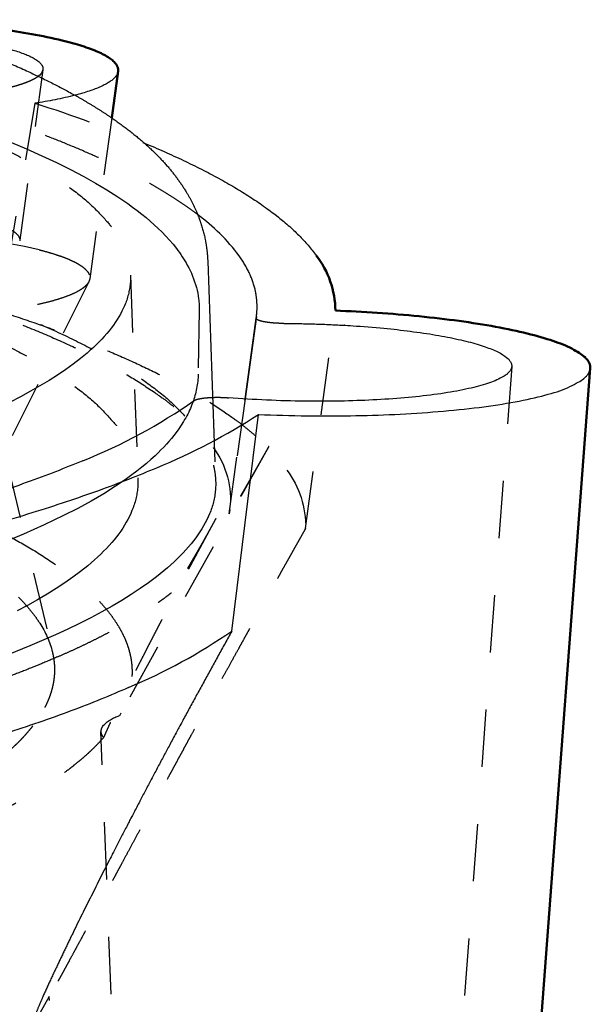
# Model space of a CAD drawing. Units: millimetres. Extents: x 400 to 2212, y -809 to -441.
# Drawn here: x 2118 to 2138, y -548 to -514 of the extents above; entities that cross this region are included whole.
import ezdxf

# ---------------------------------------------------------------- set-up
doc = ezdxf.new("R2010")
doc.units = ezdxf.units.MM
doc.linetypes.add('Hidden', pattern=[4, 2, -2])
doc.layers.add('Make2D$Hidden$Curves', color=252, linetype='Hidden')
doc.layers.add('Make2D$Visible$Curves', color=7, linetype='Continuous')
doc.layers.add('Make2D$Visible$SceneSilhouetteCurves', color=7, linetype='Continuous', lineweight=50)

msp = doc.modelspace()

# ---------------------------------------------------------------- linework, layer by layer
at = {"layer": 'Make2D$Hidden$Curves', "lineweight": -3}
for p, q in [((2119.308, -515.602), (2118.497, -521.565)), ((2119.029, -516.772), (2117.804, -524.022)), ((2121.707, -517.283), (2120.941, -522.897)), ((2120.941, -522.897), (2120.909, -522.997)), ((2122.361, -522.763), (2122.621, -529.869)), ((2120.909, -522.997), (2116.319, -532.224)), ((2128.468, -531.601), (2129.509, -524.002)), ((2135.662, -525.953), (2131.31, -583.949)), ((2125.237, -527.274), (2125.333, -529.944)), ((2125.804, -531.094), (2126.358, -527.085)), ((2126.36, -527.085), (2125.83, -530.935)), ((2127.184, -528.742), (2122.03, -538.038)), ((2118.043, -529.273), (2119.638, -535.912)), ((2125.83, -530.935), (2125.804, -531.093)), ((2122.03, -538.038), (2121.978, -538.13)), ((2123.11, -583.813), (2121.328, -538.685)), ((2119.53, -547.925), (2109.926, -564.773)), ((2120.491, -576.049), (2119.53, -547.925))]:
    msp.add_line(p, q, dxfattribs=at)
for points in [[(2117.762, -517.961), (2118.731, -518.363), (2119.266, -518.601), (2119.778, -518.841), (2120.266, -519.084), (2120.73, -519.329), (2121.146, -519.562), (2121.541, -519.797), (2121.915, -520.034), (2122.266, -520.274), (2122.434, -520.395), (2122.596, -520.517), (2122.753, -520.639), (2122.904, -520.762), (2123.05, -520.886), (2123.19, -521.01), (2123.324, -521.135), (2123.453, -521.261), (2123.592, -521.403), (2123.723, -521.547), (2123.847, -521.692), (2123.963, -521.838), (2124.017, -521.909), (2124.069, -521.98), (2124.119, -522.052), (2124.168, -522.124), (2124.214, -522.196), (2124.259, -522.268), (2124.302, -522.341), (2124.343, -522.414), (2124.394, -522.51), (2124.442, -522.606), (2124.487, -522.703), (2124.528, -522.8), (2124.566, -522.898), (2124.601, -522.996), (2124.633, -523.095), (2124.661, -523.193), (2124.685, -523.293), (2124.707, -523.392), (2124.724, -523.492), (2124.739, -523.593), (2124.745, -523.643), (2124.75, -523.693), (2124.754, -523.744), (2124.757, -523.794), (2124.759, -523.845), (2124.761, -523.896), (2124.761, -523.946), (2124.761, -523.997), (2124.722, -526.217), (2124.721, -526.28), (2124.718, -526.343), (2124.713, -526.406), (2124.707, -526.469), (2124.7, -526.531), (2124.692, -526.594), (2124.682, -526.656), (2124.67, -526.719), (2124.658, -526.781), (2124.644, -526.843), (2124.629, -526.905), (2124.612, -526.967), (2124.594, -527.029), (2124.575, -527.091), (2124.555, -527.152), (2124.533, -527.214), (2124.508, -527.28), (2124.481, -527.347), (2124.453, -527.413), (2124.423, -527.479), (2124.392, -527.545), (2124.359, -527.611), (2124.325, -527.677), (2124.29, -527.742), (2124.252, -527.807), (2124.214, -527.872), (2124.133, -528.001), (2124.046, -528.13), (2123.953, -528.257), (2123.874, -528.359), (2123.792, -528.461), (2123.705, -528.563), (2123.615, -528.664), (2123.522, -528.764), (2123.425, -528.864), (2123.324, -528.964), (2123.22, -529.063), (2123.071, -529.198), (2122.915, -529.333), (2122.753, -529.467), (2122.583, -529.601), (2122.408, -529.733), (2122.225, -529.865), (2122.035, -529.997), (2121.839, -530.128), (2121.427, -530.388), (2120.988, -530.645), (2120.522, -530.9), (2120.03, -531.153), (2119.354, -531.476), (2118.635, -531.795), (2117.872, -532.11)], [(2122.361, -522.763), (2122.363, -522.811), (2122.363, -522.859), (2122.362, -522.908), (2122.36, -522.956), (2122.358, -523.005), (2122.354, -523.053), (2122.349, -523.102), (2122.343, -523.15), (2122.337, -523.199), (2122.329, -523.248), (2122.32, -523.296), (2122.31, -523.345), (2122.299, -523.393), (2122.287, -523.442), (2122.274, -523.491), (2122.26, -523.539), (2122.245, -523.588), (2122.229, -523.637), (2122.212, -523.685), (2122.194, -523.734), (2122.175, -523.783), (2122.155, -523.832), (2122.134, -523.88), (2122.112, -523.929), (2122.064, -524.026), (2122.012, -524.124), (2121.956, -524.221), (2121.896, -524.319), (2121.832, -524.416), (2121.764, -524.514), (2121.691, -524.611), (2121.615, -524.708), (2121.534, -524.805), (2121.449, -524.903), (2121.36, -525), (2121.266, -525.097), (2121.169, -525.194), (2121.067, -525.29), (2120.961, -525.387), (2120.851, -525.484), (2120.736, -525.58), (2120.618, -525.676), (2120.368, -525.869), (2120.102, -526.06), (2119.82, -526.251), (2119.521, -526.441), (2119.205, -526.63), (2118.873, -526.819), (2118.525, -527.006), (2118.161, -527.192)], [(2125.333, -529.944), (2125.334, -529.996), (2125.335, -530.048), (2125.334, -530.1), (2125.332, -530.152), (2125.329, -530.204), (2125.325, -530.257), (2125.321, -530.309), (2125.315, -530.361), (2125.308, -530.413), (2125.3, -530.466), (2125.29, -530.518), (2125.28, -530.57), (2125.269, -530.623), (2125.257, -530.675), (2125.243, -530.727), (2125.229, -530.78), (2125.213, -530.832), (2125.197, -530.884), (2125.179, -530.937), (2125.16, -530.989), (2125.141, -531.042), (2125.12, -531.094), (2125.075, -531.199), (2125.026, -531.304), (2124.972, -531.409), (2124.915, -531.514), (2124.852, -531.619), (2124.786, -531.723), (2124.715, -531.828), (2124.64, -531.933), (2124.561, -532.038), (2124.477, -532.143), (2124.389, -532.247), (2124.296, -532.352), (2124.2, -532.456), (2124.098, -532.561), (2123.993, -532.665), (2123.883, -532.769), (2123.769, -532.873), (2123.651, -532.977), (2123.528, -533.081), (2123.269, -533.288), (2122.993, -533.494), (2122.7, -533.7), (2122.39, -533.905), (2122.063, -534.109), (2121.719, -534.312), (2121.358, -534.514), (2120.981, -534.715), (2120.587, -534.914), (2120.176, -535.113), (2119.75, -535.31), (2118.848, -535.7), (2117.884, -536.084)], [(2122.621, -529.869), (2122.622, -529.92), (2122.622, -529.97), (2122.621, -530.02), (2122.62, -530.071), (2122.617, -530.121), (2122.613, -530.171), (2122.609, -530.222), (2122.603, -530.272), (2122.596, -530.323), (2122.588, -530.373), (2122.579, -530.424), (2122.57, -530.474), (2122.559, -530.525), (2122.547, -530.575), (2122.534, -530.626), (2122.52, -530.677), (2122.505, -530.727), (2122.489, -530.778), (2122.472, -530.828), (2122.454, -530.879), (2122.435, -530.93), (2122.414, -530.98), (2122.371, -531.082), (2122.323, -531.183), (2122.272, -531.284), (2122.216, -531.386), (2122.156, -531.487), (2122.091, -531.588), (2122.023, -531.69), (2121.95, -531.791), (2121.873, -531.892), (2121.792, -531.993), (2121.707, -532.094), (2121.617, -532.195), (2121.524, -532.296), (2121.426, -532.397), (2121.324, -532.498), (2121.217, -532.598), (2121.107, -532.699), (2120.992, -532.799), (2120.873, -532.899), (2120.623, -533.099), (2120.356, -533.299), (2120.073, -533.497), (2119.773, -533.695), (2119.456, -533.892), (2119.123, -534.088), (2118.774, -534.283), (2118.409, -534.477)]]:
    msp.add_lwpolyline(points, dxfattribs=at)
at = {"layer": 'Make2D$Hidden$Curves', "lineweight": -3, "extrusion": (0, 0, -1)}
for centre, radius, start, end in [((-2116.868, -502.275), 14.658, 255.9466, 261.5203), ((-2104.519, -562.6), 48.07, 107.5693, 112.4079), ((-2122.825, -530.595), 3.025, 143.1233, 186.458), ((-2125.216, -531.518), 3.253, 143.0757, 181.4614), ((-2116.406, -536.725), 3.333, 146.858, 165.8741), ((-2122.361, -539.388), 1.316, 42.5987, 73.0814)]:
    msp.add_arc(centre, radius, start, end, dxfattribs=at)
at = {"layer": 'Make2D$Hidden$Curves', "lineweight": -3}
for centre, radius, start, end in [((2113.432, -546.858), 25.627, 77.0465, 86.3929), ((2121.624, -538.681), 0.295, 141.6747, 180.7921), ((2121.669, -538.657), 0.342, 184.7701, 223.95)]:
    msp.add_arc(centre, radius, start, end, dxfattribs=at)
for points, weights, degree, knots in [([(2119.146, -515.833), (2118.768, -516.125), (2117.628, -516.34), (2117.117, -516.437), (2116.486, -516.509), (2116.372, -516.522), (2116.253, -516.535)], [1116.79472534, 1125.73464041, 1205.42175882, 1244.86939967, 1301.65408382, 1290.71270405, 1280.39446897], 2, [738.420983, 738.420983, 738.420983, 739.07092, 739.07092, 739.39266, 739.39266, 739.453489, 739.453489, 739.453489]), ([(2127.184, -528.742), (2127.115, -528.864), (2126.973, -529.117), (2126.756, -529.501), (2126.536, -529.887), (2126.326, -530.251), (2126.139, -530.571), (2125.988, -530.825), (2125.879, -531.001), (2125.815, -531.096), (2125.803, -531.103), (2125.804, -531.094)], [1227.10467297, 1227.10892409, 1227.12772451, 1227.18719024, 1227.28218906, 1227.4123019, 1227.57276902, 1227.75521577, 1227.9499043, 1228.14821141, 1228.2847103, 1228.34095278], 3, [-3.503442, -3.503442, -3.503442, -3.503442, -3.038187, -2.540333, -2.030416, -1.535773, -1.086099, -0.706063, -0.407102, -0.181205, -0.010947, -0.010947, -0.010947, -0.010947]), ([(2125.336, -531.259), (2125.288, -531.348), (2125.191, -531.525), (2125.048, -531.79), (2124.905, -532.053), (2124.763, -532.316), (2124.622, -532.579), (2124.482, -532.84), (2124.342, -533.101), (2124.204, -533.361), (2124.112, -533.533), (2124.067, -533.619), (2123.47, -534.744), (2122.889, -535.867), (2122.141, -537.36), (2121.885, -537.882), (2121.595, -538.502), (2121.51, -538.687), (2121.44, -538.853), (2121.431, -538.874), (2121.423, -538.894)], [1212.24314544, 1212.28752834, 1212.3775623, 1212.5163358, 1212.65903704, 1212.80576049, 1212.95661612, 1213.11172499, 1213.27122244, 1213.43525873, 1213.54756642, 1213.60452246, 1214.35010024, 1215.2500371, 1216.88435084, 1217.56380493, 1218.68464848, 1219.08735589, 1219.5748767, 1219.64054161, 1219.70670667], 3, [0, 0, 0, 0, 0.358816, 0.718223, 1.078285, 1.439065, 1.800636, 2.163076, 2.526469, 2.890909, 3.2565, 3.2565, 3.2565, 8.075087, 8.075087, 10.833846, 10.833846, 12.231236, 12.231236, 12.446712, 12.446712, 12.446712, 12.446712]), ([(2125.336, -531.259), (2125.273, -531.374), (2125.141, -531.615), (2124.932, -531.989), (2124.711, -532.377), (2124.49, -532.757), (2124.283, -533.105), (2124.102, -533.4), (2123.957, -533.626), (2123.849, -533.781), (2123.804, -533.832), (2123.791, -533.842)], [1212.24314544, 1212.3006948, 1212.41059336, 1212.54945384, 1212.65753994, 1212.72373427, 1212.74017346, 1212.704204, 1212.61845835, 1212.48631791, 1212.36340865, 1212.30518343], 3, [-3.503442, -3.503442, -3.503442, -3.503442, -3.038187, -2.540333, -2.030416, -1.535773, -1.086099, -0.706063, -0.407102, -0.181205, 0, 0, 0, 0]), ([(2128.468, -531.601), (2128.253, -531.983), (2128.037, -532.366), (2127.822, -532.75), (2127.029, -534.166), (2126.228, -535.612), (2124.661, -538.468), (2123.865, -539.933), (2122.326, -542.782), (2121.505, -544.312), (2120.428, -546.303), (2120.068, -546.965), (2119.683, -547.656), (2119.604, -547.797), (2119.53, -547.925)], [1230.60185929, 1230.65605754, 1230.70293954, 1230.74230161, 1230.88760967, 1230.93244603, 1230.78267552, 1230.58598719, 1229.85773151, 1229.28140913, 1227.93929909, 1227.37150576, 1226.47975646, 1226.27625906, 1226.06337571], 3, [-47.730602, -47.730602, -47.730602, -47.730602, -46.261987, -46.261987, -46.261987, -40.755146, -40.755146, -35.272713, -35.272713, -29.692611, -29.692611, -26.808316, -26.808316, -26.005313, -26.005313, -26.005313, -26.005313]), ([(2119.819, -536.079), (2111.63, -539.644), (2094.685, -541.891), (2094.236, -541.951), (2093.782, -542.009), (2085.327, -543.096), (2075.569, -543.718)], [1199.28517293, 1139.77003143, 1165.08770543, 1164.69856794, 1164.37132335, 1148.40291043, 1153.52582132], 2, [-7.638733, -7.638733, -7.638733, -2.613508, -2.613508, -2.47898, -2.47898, 0, 0, 0])]:
    msp.add_rational_spline(points, weights, degree=degree, knots=knots, dxfattribs=at)
for points, weights in [([(2112.988, -516.407), (2122.238, -519.389), (2122.361, -522.763)], [1269.15387325, 1137.81323104, 1088.268554]), ([(2124.705, -520.654), (2121.996, -518.582), (2115.999, -516.732)], [1103.45960329, 1148.19092155, 1222.41078715]), ([(2117.233, -520.842), (2118.55, -521.174), (2118.497, -521.565)], [1286.65136599, 1144.19067266, 1139.84609135]), ([(2119.176, -521.883), (2121.01, -522.347), (2120.941, -522.894)], [1288.6614634, 1124.04785398, 1098.35851932]), ([(2113.202, -523.271), (2122.493, -526.363), (2122.621, -529.869)], [1270.74534001, 1139.17572189, 1089.49736598]), ([(2114.836, -523.187), (2123.203, -525.791), (2125.244, -528.779)], [1228.40703395, 1126.05215252, 1078.40480211]), ([(2115.488, -523.072), (2125.201, -526.29), (2125.333, -529.944)], [1272.29309709, 1139.37288121, 1089.12764675]), ([(2120.909, -522.997), (2120.588, -523.643), (2117.804, -524.022)], [1094.79058502, 1080.11069397, 1247.68082104]), ([(2117.804, -524.022), (2125.775, -526.617), (2127.816, -529.564)], [1219.59935213, 1124.64464724, 1078.91817238]), ([(2107.667, -528.97), (2117.149, -531.684), (2119.196, -534.903)], [1256.11282706, 1131.59129474, 1078.57082083]), ([(2110.585, -528.948), (2119.784, -531.678), (2121.861, -534.882)], [1247.21483616, 1130.3342251, 1078.95902616]), ([(2119.819, -536.079), (2122.313, -534.993), (2123.791, -533.842)], [1097.14897082, 1127.82454072, 1167.48238305]), ([(2121.861, -534.882), (2122.903, -536.489), (2121.998, -538.093)], [1136.72268917, 1164.6961913, 1209.36635147]), ([(2119.638, -535.912), (2119.938, -537.162), (2119.025, -538.397)], [1156.10189218, 1183.57030747, 1222.19738099]), ([(2114.021, -541.801), (2117.717, -540.167), (2119.025, -538.397)], [1100.42758439, 1149.53402073, 1222.19738099]), ([(2116.57, -542.053), (2119.989, -540.532), (2121.423, -538.894)], [1099.44551647, 1143.43489739, 1206.12614986])]:
    msp.add_rational_spline(points, weights, degree=2, dxfattribs=at)
at = {"layer": 'Make2D$Visible$Curves'}
for p, q in [((2121.929, -515.658), (2121.707, -517.283)), ((2138.402, -526.014), (2134.014, -584.154))]:
    msp.add_line(p, q, dxfattribs=at)
at = {"layer": 'Make2D$Visible$Curves', "lineweight": -3}
for p, q in [((2125.057, -522.276), (2125.237, -527.274)), ((2126.358, -527.085), (2126.746, -524.269)), ((2126.755, -524.205), (2126.36, -527.085)), ((2126.746, -524.268), (2126.755, -524.205)), ((2126.746, -524.269), (2126.746, -524.268)), ((2125.897, -535.182), (2126.828, -527.626))]:
    msp.add_line(p, q, dxfattribs=at)
at = {"layer": 'Make2D$Visible$Curves'}
msp.add_arc((2115.067, -535.445), 21.434, 76.7377, 82.5746, dxfattribs=at)
at = {"layer": 'Make2D$Visible$Curves', "lineweight": -3, "extrusion": (0, 0, -1)}
for centre, radius, start, end in [((-2118.944, -515.519), 0.373, 192.9167, 237.2858), ((-2128.887, -488.019), 39.147, 270.6454, 274.5519)]:
    msp.add_arc(centre, radius, start, end, dxfattribs=at)
at = {"layer": 'Make2D$Visible$Curves', "lineweight": -3}
for centre, radius, start, end in [((2120.624, -526.208), 6.892, 36.6513, 53.6858), ((2113.532, -511.317), 19.301, 291.7866, 304.9324), ((2115.21, -509.751), 21.318, 292.2458, 303.0233), ((2129.179, -472.145), 55.53, 267.5735, 269.3229), ((2114.258, -518.157), 20.623, 292.9311, 304.3576)]:
    msp.add_arc(centre, radius, start, end, dxfattribs=at)
at = {"layer": 'Make2D$Visible$Curves', "extrusion": (0, 0, -1)}
msp.add_arc((-2126.366, -524.019), 3.143, 141.8332, 179.6824, dxfattribs=at)
at = {"layer": 'Make2D$Visible$Curves', "lineweight": -3}
for points, weights, degree, knots in [([(2114.021, -513.859), (2116.138, -514.532), (2117.959, -515.239), (2119.497, -516.005), (2120.272, -516.39), (2120.975, -516.791), (2122.24, -517.64), (2122.812, -518.097), (2123.303, -518.593), (2123.745, -519.042), (2124.135, -519.538), (2124.617, -520.418), (2124.768, -520.773), (2124.981, -521.512), (2125.043, -521.89), (2125.057, -522.276)], [1269.33443611, 1265.38800735, 1261.25068806, 1256.96372907, 1254.81456975, 1252.62895621, 1248.21649668, 1245.9523141, 1243.71236612, 1241.69821368, 1239.64486972, 1236.39512523, 1235.17045283, 1232.74283995, 1231.56201976, 1230.36478661], 3, [0, 0, 0, 0, 14.254574, 14.254574, 14.254574, 21.423437, 21.423437, 28.595591, 28.595591, 28.595591, 35.026905, 35.026905, 38.94535, 38.94535, 42.758716, 42.758716, 42.758716, 42.758716]), ([(2127.716, -524.451), (2127.689, -524.451), (2127.634, -524.451), (2127.551, -524.448), (2127.465, -524.444), (2127.38, -524.439), (2127.295, -524.432), (2127.212, -524.423), (2127.132, -524.413), (2127.058, -524.401), (2126.99, -524.389), (2126.929, -524.375), (2126.876, -524.36), (2126.833, -524.345), (2126.798, -524.329), (2126.772, -524.313), (2126.755, -524.298), (2126.746, -524.283), (2126.745, -524.273), (2126.746, -524.269)], [1226.60841561, 1226.60568766, 1226.60273648, 1226.60637697, 1226.61878523, 1226.64058569, 1226.6721787, 1226.71369212, 1226.76494374, 1226.82542563, 1226.89431328, 1226.97050109, 1227.05266091, 1227.13931741, 1227.22893177, 1227.31998254, 1227.41104225, 1227.49936202, 1227.55723056, 1227.58490307], 3, [0, 0, 0, 0, 0.08904, 0.181215, 0.276279, 0.373924, 0.473774, 0.575397, 0.678312, 0.782, 0.88592, 0.989526, 1.092284, 1.193686, 1.293264, 1.390604, 1.485348, 1.577202, 1.66147, 1.66147, 1.66147, 1.66147]), ([(2127.716, -524.451), (2127.876, -524.452), (2128.037, -524.454), (2128.748, -524.463), (2129.45, -524.496), (2135.451, -524.778), (2135.659, -525.889), (2135.665, -525.921), (2135.662, -525.953)], [1242.98392354, 1253.64177246, 1264.98559433, 1216.42204605, 1180.46431562, 942.30526779, 1257.14051888, 1244.63043692, 1232.94746575], 2, [284.521094, 284.521094, 284.521094, 285.056521, 285.056521, 287.352317, 287.352317, 302.558079, 302.558079, 303.143424, 303.143424, 303.143424]), ([(2124.584, -527.141), (2124.591, -527.136), (2124.606, -527.127), (2124.637, -527.113), (2124.676, -527.099), (2124.724, -527.086), (2124.781, -527.074), (2124.845, -527.063), (2124.917, -527.053), (2124.996, -527.044), (2125.08, -527.037), (2125.168, -527.032), (2125.259, -527.029), (2125.351, -527.027), (2125.442, -527.027), (2125.532, -527.029), (2125.618, -527.032), (2125.701, -527.037), (2125.754, -527.041), (2125.78, -527.043)], [1210.27914752, 1210.30762005, 1210.36503734, 1210.45010244, 1210.53445751, 1210.61673021, 1210.69546851, 1210.76919119, 1210.83646913, 1210.89600584, 1210.94671513, 1210.98778502, 1211.01872059, 1211.03936116, 1211.04987067, 1211.05070504, 1211.0425596, 1211.02631398, 1211.01045099, 1211.00143921], 3, [-1.665938, -1.665938, -1.665938, -1.665938, -1.577202, -1.485347, -1.390603, -1.293264, -1.193685, -1.092284, -0.989526, -0.88592, -0.782, -0.678312, -0.575397, -0.473774, -0.373924, -0.276279, -0.181215, -0.08904, 0, 0, 0, 0]), ([(2125.897, -535.182), (2125.126, -536.568), (2124.372, -537.947), (2122.951, -540.603), (2122.261, -541.921), (2121.004, -544.381), (2120.389, -545.619), (2119.665, -547.139), (2119.443, -547.618), (2119.146, -548.296), (2119.046, -548.54), (2119.01, -548.663)], [1209.79376035, 1210.32622251, 1210.96177549, 1212.42650665, 1213.27803641, 1215.21734811, 1216.38300269, 1218.37844182, 1219.1271038, 1220.5861653, 1221.29839003, 1222.04542313], 3, [-47.730602, -47.730602, -47.730602, -47.730602, -42.197125, -42.197125, -36.682481, -36.682481, -31.131548, -31.131548, -28.304563, -28.304563, -26.003881, -26.003881, -26.003881, -26.003881])]:
    msp.add_rational_spline(points, weights, degree=degree, knots=knots, dxfattribs=at)
at = {"layer": 'Make2D$Visible$Curves'}
msp.add_rational_spline([(2119.984, -514.583), (2122.008, -515.077), (2121.929, -515.658)], [1287.81596951, 1213.15311961, 1281.00003811], degree=2, dxfattribs=at)
at = {"layer": 'Make2D$Visible$Curves', "lineweight": -3}
for points, weights in [([(2117.898, -514.82), (2119.366, -515.18), (2119.308, -515.602)], [1313.13716785, 1145.99370142, 1120.32305279]), ([(2121.929, -515.658), (2121.866, -516.122), (2120.427, -516.494)], [1281.00003811, 1212.5354387, 1236.20791515]), ([(2122.843, -518.16), (2127.371, -520.049), (2128.837, -522.077)], [1165.42856851, 1109.69897988, 1077.77855033]), ([(2126.755, -524.205), (2126.901, -523.147), (2126.153, -522.094)], [1177.90080873, 1152.95115634, 1135.06720569]), ([(2135.662, -525.953), (2135.565, -527.248), (2128.446, -527.164)], [1232.94746575, 895.314708618, 1248.47225251]), ([(2128.523, -527.672), (2138.268, -527.787), (2138.402, -526.014)], [1207.66495702, 866.765858505, 1194.38968149]), ([(2120.696, -529.24), (2107.596, -534.763), (2075.929, -536.7)], [1197.66145379, 1076.64718083, 1151.41640052]), ([(2076.921, -537.237), (2109.763, -535.221), (2123.28, -529.483)], [1148.69167107, 1074.58759204, 1196.58055936]), ([(2122.294, -537.151), (2108.927, -543.03), (2076.514, -545.116)], [1198.39981362, 1076.61959899, 1151.05511725])]:
    msp.add_rational_spline(points, weights, degree=2, dxfattribs=at)
at = {"layer": 'Make2D$Visible$Curves'}
msp.add_rational_spline([(2138.402, -526.014), (2138.406, -525.968), (2138.396, -525.921), (2138.081, -524.344), (2129.509, -524.002)], [1194.38968149, 1206.33709328, 1219.17352812, 906.721425147, 1161.52680301], degree=2, knots=[-53.120436, -53.120436, -53.120436, -52.504665, -52.504665, -36.85098, -36.85098, -36.85098], dxfattribs=at)
at = {"layer": 'Make2D$Visible$SceneSilhouetteCurves'}
for p, q in [((2121.929, -515.658), (2121.707, -517.283)), ((2138.402, -526.014), (2134.014, -584.154))]:
    msp.add_line(p, q, dxfattribs=at)
msp.add_arc((2115.067, -535.445), 21.434, 76.7377, 82.5746, dxfattribs=at)
at = {"layer": 'Make2D$Visible$SceneSilhouetteCurves', "extrusion": (0, 0, -1)}
msp.add_arc((-2126.366, -524.019), 3.143, 141.8332, 179.6824, dxfattribs=at)
at = {"layer": 'Make2D$Visible$SceneSilhouetteCurves'}
msp.add_rational_spline([(2119.984, -514.583), (2122.008, -515.077), (2121.929, -515.658)], [1287.81596951, 1213.15311961, 1281.00003811], degree=2, dxfattribs=at)
msp.add_rational_spline([(2138.402, -526.014), (2138.406, -525.968), (2138.396, -525.921), (2138.081, -524.344), (2129.509, -524.002)], [1194.38968149, 1206.33709328, 1219.17352812, 906.721425147, 1161.52680301], degree=2, knots=[-53.120436, -53.120436, -53.120436, -52.504665, -52.504665, -36.85098, -36.85098, -36.85098], dxfattribs=at)

doc.saveas('drawing.dxf')
